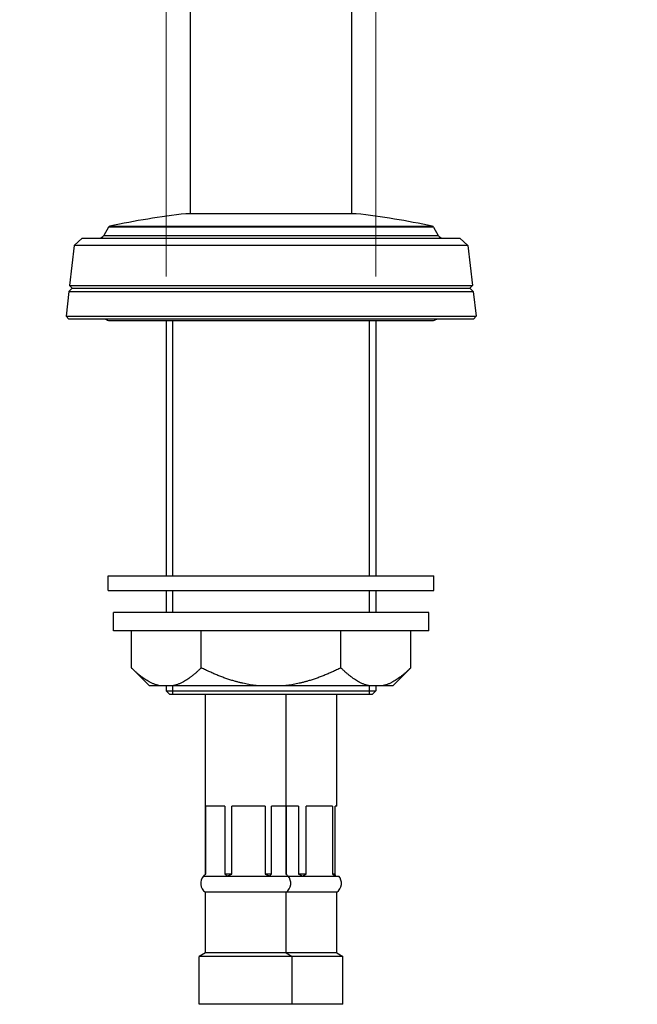
# Model space of a CAD drawing. Units: millimetres. Extents: x 32 to 1156, y 32 to 808.
# Drawn here: x 771 to 856, y 171 to 305 of the extents above; entities that cross this region are included whole.
import ezdxf

# ---------------------------------------------------------------- set-up
doc = ezdxf.new("R2010")
doc.units = ezdxf.units.MM
doc.header["$LTSCALE"] = 4
for name, color, linetype, lineweight, true_color in [('Dimension (ISO)', 7, 'Continuous', 18, 0x00003f), ('Visible (ISO)', 7, 'Continuous', 25, 0x00003f), ('Visible Narrow (ISO)', 7, 'Continuous', 25, 0x00003f)]:
    doc.layers.add(name, color=color, linetype=linetype, lineweight=lineweight, true_color=true_color)
doc.styles.add('Samuel Heath (ISO)', font='tahoma.ttf')
doc.dimstyles.new('Samuel Heath (ISO)', dxfattribs={"dimscale": 4, "dimtxt": 3, "dimasz": 2.5, "dimexe": 1, "dimexo": 1.5, "dimgap": 0.762, "dimtad": 0, "dimtih": 1, "dimtoh": 1, "dimrnd": 1e-08, "dimzin": 0, "dimdsep": 46, "dimtxsty": 'Samuel Heath (ISO)', "dimcen": 0.09, "dimdle": 10, "dimclrd": 256, "dimclre": 256, "dimclrt": 256, "dimazin": 0, "dimtfac": 1, "dimtmove": 0, "dimatfit": 3, "dimfxl": 0, "dimtolj": 1, "dimtzin": 0, "dimlwd": 15, "dimlwe": 15, "dimarcsym": 0})

# ---------------------------------------------------------------- blocks, each defined once
blk = doc.blocks.new('*D17')
at = {"layer": 'Defpoints', "color": 0, "transparency": 16777216}
for p in [(791.3, 577.59), (791.3, 264.06), (819.88, 264.06)]:
    blk.add_point(p, dxfattribs=at)
at = {"layer": 'Dimension (ISO)', "color": 176, "lineweight": 15, "true_color": 0x000080, "transparency": 16777216}
for p, q in [((791.3, 270.06), (791.3, 581.59)), ((819.88, 270.06), (819.88, 581.59)), ((781.3, 577.59), (771.3, 577.59)), ((791.3, 577.59), (819.88, 577.59)), ((829.88, 577.59), (850.32, 577.59))]:
    blk.add_line(p, q, dxfattribs=at)
at = {"layer": 'Dimension (ISO)', "color": 176, "true_color": 0x000080, "transparency": 16777216}
for points in [[(781.3, 579.25), (781.3, 575.92), (791.3, 577.59)], [(829.88, 579.25), (829.88, 575.92), (819.88, 577.59)]]:
    blk.add_solid(points, dxfattribs=at)
at = {"layer": 'Dimension (ISO)', "color": 176, "lineweight": 18, "true_color": 0x000080, "transparency": 16777216, "insert": (879.87, 593.63), "char_height": 12, "attachment_point": 2, "style": 'Samuel Heath (ISO)'}
blk.add_mtext('\\A1;{\\fAIGDT|b0|i0;\\ln}\\fTahoma|b0|i0;\\S40.00^ 31.00;', dxfattribs=at)

msp = doc.modelspace()

# ---------------------------------------------------------------- linework, layer by layer
at = {"layer": 'Visible (ISO)'}
for p, q in [((794.5892, 278.6053), (794.5892, 459.5554)), ((816.5892, 278.6053), (816.5892, 459.5554)), ((817.1994, 278.6053), (793.9791, 278.6053)), ((783.4129, 276.763), (782.7735, 275.6554)), ((827.7656, 276.763), (828.405, 275.6554)), ((779.8425, 275.2554), (778.7293, 274.2618)), ((779.8425, 275.2554), (831.336, 275.2554)), ((831.336, 275.2554), (832.4492, 274.2618)), ((778.7293, 274.2618), (778.109, 268.8168)), ((832.4492, 274.2618), (778.7293, 274.2618)), ((832.4492, 274.2618), (833.0695, 268.8168)), ((778.4704, 268.4554), (778.016, 268.0011)), ((778.109, 268.8168), (833.0695, 268.8168)), ((778.4704, 268.4554), (778.109, 268.8168)), ((778.4704, 268.4554), (832.7081, 268.4554)), ((832.7081, 268.4554), (833.0695, 268.8168)), ((832.7081, 268.4554), (833.1625, 268.0011)), ((778.016, 268.0011), (777.6345, 264.6528)), ((778.016, 268.0011), (833.1625, 268.0011)), ((833.1625, 268.0011), (833.544, 264.6528)), ((777.6345, 264.6528), (833.544, 264.6528)), ((777.9892, 264.2554), (777.6345, 264.6528)), ((833.1892, 264.2554), (833.544, 264.6528)), ((833.1892, 264.2554), (777.9892, 264.2554)), ((783.5892, 264.0554), (827.5892, 264.0554)), ((791.3017, 264.0554), (791.3017, 229.2554)), ((819.8767, 264.0554), (819.8767, 229.2554)), ((783.3642, 229.2554), (827.8142, 229.2554)), ((783.3642, 227.2554), (783.3642, 229.2554)), ((827.8142, 227.2554), (827.8142, 229.2554)), ((783.3642, 227.2554), (827.8142, 227.2554)), ((791.3017, 227.2554), (791.3017, 224.2554)), ((819.8767, 227.2554), (819.8767, 224.2554)), ((827.0892, 224.2554), (784.0892, 224.2554)), ((784.0892, 221.7554), (784.0892, 224.2554)), ((827.0892, 221.7554), (827.0892, 224.2554)), ((827.0892, 221.7554), (784.0892, 221.7554)), ((786.5367, 216.708), (786.5367, 221.7554)), ((796.063, 216.708), (796.063, 221.7554)), ((815.1155, 216.708), (815.1155, 221.7554)), ((824.6418, 216.708), (824.6418, 221.7554)), ((788.9892, 214.2554), (786.5367, 216.708)), ((822.1892, 214.2554), (824.6418, 216.708)), ((790.3902, 214.2554), (788.9892, 214.2554)), ((792.2095, 214.2554), (790.3902, 214.2554)), ((791.3017, 214.2554), (791.3017, 213.5554)), ((791.3017, 213.5554), (819.8767, 213.5554)), ((791.8017, 213.0554), (791.3017, 213.5554)), ((803.7699, 214.2554), (792.2095, 214.2554)), ((807.4086, 214.2554), (803.7699, 214.2554)), ((818.969, 214.2554), (807.4086, 214.2554)), ((820.7883, 214.2554), (818.969, 214.2554)), ((819.3767, 213.0554), (819.8767, 213.5554)), ((819.8767, 214.2554), (819.8767, 213.5554)), ((822.1892, 214.2554), (820.7883, 214.2554)), ((819.3767, 213.0554), (791.8017, 213.0554)), ((796.6332, 188.5673), (796.6332, 213.0554)), ((807.6332, 188.5673), (807.6332, 213.0554)), ((814.5453, 197.8348), (814.5453, 213.0554)), ((799.2895, 197.8348), (796.7107, 197.8348)), ((796.7107, 188.5673), (796.7107, 197.8348)), ((799.2895, 197.8348), (799.2895, 188.5673)), ((804.7884, 197.8348), (800.2184, 197.8348)), ((800.2184, 188.5673), (800.2184, 197.8348)), ((804.7884, 197.8348), (804.7884, 188.5673)), ((805.641, 188.5673), (805.641, 197.8348)), ((807.6321, 197.8348), (805.641, 197.8348)), ((807.6321, 197.8348), (807.6321, 188.5673)), ((809.3397, 197.8348), (807.6332, 197.8348)), ((809.3397, 197.8348), (809.3397, 188.5673)), ((813.9488, 197.8348), (810.3599, 197.8348)), ((810.3599, 188.5673), (810.3599, 197.8348)), ((813.9488, 197.8348), (813.9488, 188.5673)), ((814.5453, 197.8348), (814.3277, 197.8348)), ((814.3277, 188.5673), (814.3277, 197.8348)), ((796.3597, 188.3231), (796.3756, 188.3231)), ((796.3756, 188.3231), (799.6246, 188.3231)), ((796.7107, 188.5673), (796.6332, 188.5673)), ((800.2184, 188.5673), (799.2895, 188.5673)), ((799.6246, 188.3231), (805.3823, 188.3231)), ((805.641, 188.5673), (804.7884, 188.5673)), ((805.3823, 188.3231), (807.9067, 188.3231)), ((807.6332, 188.5673), (807.6321, 188.5673)), ((807.9067, 188.3231), (809.8935, 188.3231)), ((810.3599, 188.5673), (809.3397, 188.5673)), ((809.8935, 188.3231), (814.4151, 188.3231)), ((814.3277, 188.5673), (813.9488, 188.5673)), ((814.4151, 188.3231), (814.8188, 188.3231)), ((807.6332, 186.1023), (796.6332, 186.1023)), ((796.6332, 177.8348), (796.6332, 186.1023)), ((807.6332, 177.8348), (807.6332, 186.1023)), ((814.5453, 186.1023), (807.6332, 186.1023)), ((814.5453, 177.8348), (814.5453, 186.1023)), ((796.6332, 177.8348), (795.7832, 177.3348)), ((808.4832, 177.3348), (795.7832, 177.3348)), ((795.7832, 170.8348), (795.7832, 177.3348)), ((807.6332, 177.8348), (796.6332, 177.8348)), ((807.6332, 177.8348), (808.4832, 177.3348)), ((814.5453, 177.8348), (807.6332, 177.8348)), ((808.4832, 170.8348), (808.4832, 177.3348)), ((815.3953, 177.3348), (808.4832, 177.3348)), ((814.5453, 177.8348), (815.3953, 177.3348)), ((815.3953, 170.8348), (815.3953, 177.3348)), ((808.4832, 170.8348), (795.7832, 170.8348)), ((815.3953, 170.8348), (808.4832, 170.8348))]:
    msp.add_line(p, q, dxfattribs=at)
for centre, radius, start, end in [((805.5892, 175.2554), 104, 96.409649, 102.201201), ((805.5892, 175.2554), 104, 77.798799, 83.590351), ((783.6727, 276.613), 0.3, 102.201201, 150), ((827.5058, 276.613), 0.3, 30, 77.798799), ((782.0807, 276.0554), 0.8, 270, 330), ((829.0978, 276.0554), 0.8, 210, 270), ((783.5892, 265.0554), 1, 233.130102, 270), ((827.5892, 265.0554), 1, 270, 306.869898), ((797.4882, 187.3348), 1.5, 138.789609, 235.252542), ((797.4882, 187.3348), 1.5, 124.747458, 127.174462), ((806.7783, 187.3348), 1.5, 52.825538, 55.252542), ((806.7783, 187.3348), 1.5, 304.747458, 41.210391), ((813.6903, 187.3348), 1.5, 304.747458, 41.210391)]:
    msp.add_arc(centre, radius, start, end, dxfattribs=at)
for points, weights in [([(790.3902, 214.2554), (788.596, 214.6487), (786.5367, 216.708)], [1, 1.02507059225, 1.00166876068]), ([(796.063, 216.708), (794.0037, 214.6487), (792.2095, 214.2554)], [1.00166876068, 1.02507059225, 1]), ([(803.7699, 214.2554), (800.1815, 214.6487), (796.063, 216.708)], [1, 1.02507059225, 1.00166876068]), ([(815.1155, 216.708), (810.997, 214.6487), (807.4086, 214.2554)], [1.00166876068, 1.02507059225, 1]), ([(818.969, 214.2554), (817.1748, 214.6487), (815.1155, 216.708)], [1, 1.02507059225, 1.00166876068]), ([(824.6418, 216.708), (822.5825, 214.6487), (820.7883, 214.2554)], [1.00166876068, 1.02507059225, 1])]:
    msp.add_rational_spline(points, weights, degree=2, dxfattribs=at)
for points, knots in [([(796.3756, 188.3231), (796.4279, 188.3761), (796.4822, 188.4215), (796.5904, 188.5001), (796.6497, 188.536), (796.7107, 188.5673)], [0.5173229214, 0.5173229214, 0.5173229214, 0.5173229214, 0.5467675717, 0.5467675717, 0.5796218063, 0.5796218063, 0.5796218063, 0.5796218063]), ([(796.5818, 188.53), (796.553, 188.5082), (796.5249, 188.4845), (796.4579, 188.4215), (796.416, 188.3761), (796.3756, 188.3231)], [1.0266131401, 1.0266131401, 1.0266131401, 1.0266131401, 1.0471260814, 1.0471260814, 1.0765707317, 1.0765707317, 1.0765707317, 1.0765707317]), ([(799.2895, 188.5673), (799.3505, 188.536), (799.4098, 188.5001), (799.518, 188.4215), (799.5723, 188.3761), (799.6246, 188.3231)], [1.0142718467, 1.0142718467, 1.0142718467, 1.0142718467, 1.0471260814, 1.0471260814, 1.0765707317, 1.0765707317, 1.0765707317, 1.0765707317]), ([(799.6246, 188.3231), (799.7173, 188.3761), (799.8135, 188.4215), (800.0052, 188.5001), (800.1103, 188.536), (800.2184, 188.5673)], [0.5173229214, 0.5173229214, 0.5173229214, 0.5173229214, 0.5467675717, 0.5467675717, 0.5796218063, 0.5796218063, 0.5796218063, 0.5796218063]), ([(804.7884, 188.5673), (804.8966, 188.536), (805.0016, 188.5001), (805.1933, 188.4215), (805.2896, 188.3761), (805.3823, 188.3231)], [1.0142718467, 1.0142718467, 1.0142718467, 1.0142718467, 1.0471260814, 1.0471260814, 1.0765707317, 1.0765707317, 1.0765707317, 1.0765707317]), ([(805.3823, 188.3231), (805.4227, 188.3761), (805.4646, 188.4215), (805.5481, 188.5001), (805.5939, 188.536), (805.641, 188.5673)], [0.5173229214, 0.5173229214, 0.5173229214, 0.5173229214, 0.5467675717, 0.5467675717, 0.5796218063, 0.5796218063, 0.5796218063, 0.5796218063]), ([(807.6321, 188.5673), (807.6793, 188.536), (807.725, 188.5001), (807.8086, 188.4215), (807.8505, 188.3761), (807.8909, 188.3231)], [1.0142718467, 1.0142718467, 1.0142718467, 1.0142718467, 1.0471260814, 1.0471260814, 1.0765707317, 1.0765707317, 1.0765707317, 1.0765707317]), ([(809.3397, 188.5673), (809.4405, 188.536), (809.5385, 188.5001), (809.7173, 188.4215), (809.8071, 188.3761), (809.8935, 188.3231)], [1.0142718467, 1.0142718467, 1.0142718467, 1.0142718467, 1.0471260814, 1.0471260814, 1.0765707317, 1.0765707317, 1.0765707317, 1.0765707317]), ([(809.8935, 188.3231), (809.9663, 188.3761), (810.0419, 188.4215), (810.1924, 188.5001), (810.275, 188.536), (810.3599, 188.5673)], [0.5173229214, 0.5173229214, 0.5173229214, 0.5173229214, 0.5467675717, 0.5467675717, 0.5796218063, 0.5796218063, 0.5796218063, 0.5796218063]), ([(813.9488, 188.5673), (814.0337, 188.536), (814.1162, 188.5001), (814.2668, 188.4215), (814.3423, 188.3761), (814.4151, 188.3231)], [1.0142718467, 1.0142718467, 1.0142718467, 1.0142718467, 1.0471260814, 1.0471260814, 1.0765707317, 1.0765707317, 1.0765707317, 1.0765707317]), ([(814.4151, 188.3231), (814.4015, 188.3761), (814.3873, 188.4215), (814.3591, 188.5001), (814.3436, 188.536), (814.3277, 188.5673)], [0.5173229214, 0.5173229214, 0.5173229214, 0.5173229214, 0.5467675717, 0.5467675717, 0.5796218063, 0.5796218063, 0.5796218063, 0.5796218063])]:
    msp.add_open_spline(points, degree=3, knots=knots, dxfattribs=at)
at = {"layer": 'Visible Narrow (ISO)'}
for p, q in [((827.7656, 276.763), (783.4129, 276.763)), ((783.6093, 276.9062), (827.5692, 276.9062)), ((782.7735, 275.6554), (828.405, 275.6554)), ((792.1412, 264.0554), (792.1412, 229.2554)), ((819.0373, 229.2554), (819.0373, 264.0554)), ((792.1412, 227.2554), (792.1412, 224.2554)), ((819.0373, 224.2554), (819.0373, 227.2554)), ((792.1412, 214.2554), (792.1412, 213.0554)), ((819.0373, 213.0554), (819.0373, 214.2554))]:
    msp.add_line(p, q, dxfattribs=at)

# ---------------------------------------------------------------- dimensions: what is measured, and where the dimension line sits
at = {"layer": 'Dimension (ISO)', "color": 176, "lineweight": 18, "true_color": 0x000080}
dim = msp.add_linear_dim(base=(791.3017471084, 577.5877078749), p1=(819.8767471084, 264.0554069885), p2=(791.3017471084, 264.0554069885), angle=180, text='{\\fAIGDT|b0|i0;\\ln}\\fTahoma|b0|i0;<>', dimstyle='Samuel Heath (ISO)', override={"dimgap": 0.762, "dimtih": 0, "dimtoh": 0, "dimdec": 2, "dimtol": 0, "dimlim": 1, "dimtp": 11.425, "dimtm": -2.425, "dimtdec": 2, "dimtofl": 1, "dimatfit": 1}, dxfattribs=at)
dim.commit()
dim.dimension.update_dxf_attribs({"geometry": '*D17', "text_midpoint": (879.870029552, 577.5877078749), "dimtype": 160})

doc.saveas('drawing.dxf')
